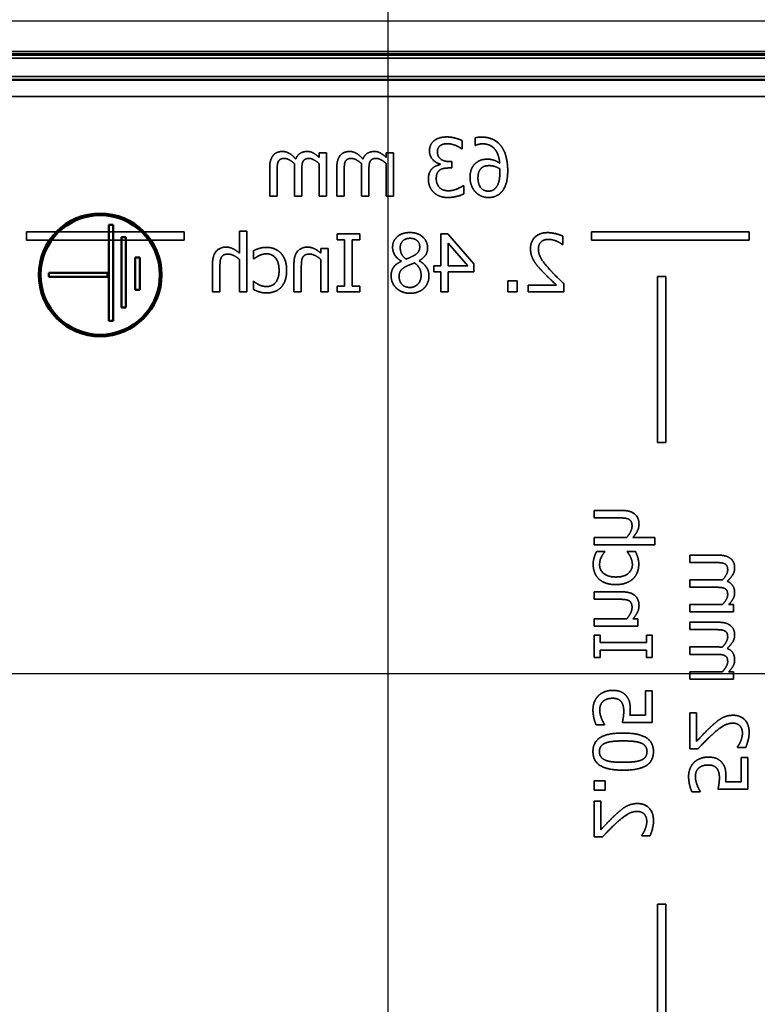
# Model space of a CAD drawing. Units: millimetres. Extents: x -123 to 772, y -28 to 420.
# Drawn here: x 201 to 246, y 129 to 188 of the extents above; entities that cross this region are included whole.
import ezdxf

# ---------------------------------------------------------------- set-up
doc = ezdxf.new("R2010")
doc.units = ezdxf.units.MM
for name, color, linetype, lineweight in [('Bemaßung (ISO)', 7, 'Continuous', 25), ('Mittellinie (ISO)', 7, 'Continuous', 25), ('Sichtbar (ISO)', 7, 'Continuous', 50), ('Sichtbar schmal (ISO)', 7, 'Continuous', 35), ('Verdeckt (ISO)', 7, 'Continuous', 35), ('Verdeckt schmal (ISO)', 7, 'Continuous', 25)]:
    doc.layers.add(name, color=color, linetype=linetype, lineweight=lineweight)
doc.styles.add('Notiztext (DIN)', font='isocpeur.ttf')
doc.dimstyles.new('Standard (DIN)', dxfattribs={"dimtxt": 3.5, "dimasz": 2.5, "dimexe": 3.175, "dimexo": 0.8, "dimgap": 0.8, "dimtad": 1, "dimrnd": 1e-08, "dimzin": 0, "dimtxsty": 'Notiztext (DIN)', "dimcen": 0.09, "dimdle": 10, "dimclrd": 256, "dimclre": 256, "dimclrt": 256, "dimadec": 0, "dimazin": 0, "dimtfac": 1, "dimtmove": 0, "dimatfit": 3, "dimfxl": 1, "dimtolj": 1, "dimtzin": 0, "dimlwd": -1, "dimlwe": -1, "dimarcsym": 0})

# ---------------------------------------------------------------- blocks, each defined once
blk = doc.blocks.new('*D18')
at = {"layer": 'Bemaßung (ISO)', "transparency": 16777216}
for p, q in [((255.845, 174.773), (274.22, 174.773)), ((271.045, 125.474), (271.045, 172.273)), ((192.845, 122.974), (274.22, 122.974))]:
    blk.add_line(p, q, dxfattribs=at)
for points in [[(270.628, 172.273), (271.461, 172.273), (271.045, 174.773)], [(270.628, 125.474), (271.461, 125.474), (271.045, 122.974)]]:
    blk.add_solid(points, dxfattribs=at)
at = {"layer": 'Defpoints', "color": 0, "transparency": 16777216}
for p in [(255.045, 174.773), (271.045, 174.773), (192.045, 122.974)]:
    blk.add_point(p, dxfattribs=at)
at = {"layer": 'Bemaßung (ISO)', "transparency": 16777216, "insert": (266.045, 145.286), "char_height": 3.5, "attachment_point": 1, "rotation": 90, "style": 'Notiztext (DIN)'}
blk.add_mtext('\\A1;51,8', dxfattribs=at)
blk = doc.blocks.new('*D20')
at = {"layer": 'Bemaßung (ISO)', "transparency": 16777216}
for p, q in [((195.545, 173.673), (195.545, 201.048)), ((251.545, 164.673), (251.545, 201.048)), ((249.045, 197.873), (198.045, 197.873))]:
    blk.add_line(p, q, dxfattribs=at)
for points in [[(198.045, 198.289), (198.045, 197.456), (195.545, 197.873)], [(249.045, 198.289), (249.045, 197.456), (251.545, 197.873)]]:
    blk.add_solid(points, dxfattribs=at)
at = {"layer": 'Defpoints', "color": 0, "transparency": 16777216}
for p in [(195.545, 197.873), (195.545, 172.873), (251.545, 163.873)]:
    blk.add_point(p, dxfattribs=at)
at = {"layer": 'Bemaßung (ISO)', "transparency": 16777216, "insert": (221.445, 202.173), "char_height": 3.5, "attachment_point": 1, "style": 'Notiztext (DIN)'}
blk.add_mtext('\\A1;56', dxfattribs=at)
blk = doc.blocks.new('*D21')
at = {"layer": 'Bemaßung (ISO)', "transparency": 16777216}
for p, q in [((192.045, 183.673), (192.045, 209.819)), ((254.995, 175.376), (254.995, 209.819)), ((252.495, 206.644), (194.545, 206.644))]:
    blk.add_line(p, q, dxfattribs=at)
for points in [[(194.545, 207.061), (194.545, 206.228), (192.045, 206.644)], [(252.495, 207.061), (252.495, 206.228), (254.995, 206.644)]]:
    blk.add_solid(points, dxfattribs=at)
at = {"layer": 'Defpoints', "color": 0, "transparency": 16777216}
for p in [(192.045, 206.644), (192.045, 182.873), (254.995, 174.576)]:
    blk.add_point(p, dxfattribs=at)
at = {"layer": 'Bemaßung (ISO)', "transparency": 16777216, "insert": (221.42, 210.944), "char_height": 3.5, "attachment_point": 1, "style": 'Notiztext (DIN)'}
blk.add_mtext('\\A1;63', dxfattribs=at)
blk = doc.blocks.new('*D22')
at = {"layer": 'Bemaßung (ISO)', "transparency": 16777216}
for p, q in [((186.248, 183.67), (186.248, 217.316)), ((261.041, 183.67), (261.041, 217.316)), ((188.748, 214.141), (258.541, 214.141))]:
    blk.add_line(p, q, dxfattribs=at)
for points in [[(188.748, 214.557), (188.748, 213.724), (186.248, 214.141)], [(258.541, 214.557), (258.541, 213.724), (261.041, 214.141)]]:
    blk.add_solid(points, dxfattribs=at)
at = {"layer": 'Defpoints', "color": 0, "transparency": 16777216}
for p in [(261.041, 214.141), (186.248, 182.87), (261.041, 182.87)]:
    blk.add_point(p, dxfattribs=at)
at = {"layer": 'Bemaßung (ISO)', "transparency": 16777216, "insert": (221.545, 218.441), "char_height": 3.5, "attachment_point": 1, "style": 'Notiztext (DIN)'}
blk.add_mtext('\\A1;75', dxfattribs=at)
blk = doc.blocks.new('*D29')
at = {"layer": 'Bemaßung (ISO)', "transparency": 16777216}
for p, q in [((190.795, 131.023), (190.795, 88.603)), ((256.295, 122.207), (256.295, 88.603)), ((193.295, 91.778), (253.795, 91.778))]:
    blk.add_line(p, q, dxfattribs=at)
for points in [[(193.295, 92.194), (193.295, 91.361), (190.795, 91.778)], [(253.795, 92.194), (253.795, 91.361), (256.295, 91.778)]]:
    blk.add_solid(points, dxfattribs=at)
at = {"layer": 'Defpoints', "color": 0, "transparency": 16777216}
for p in [(190.795, 131.823), (256.295, 123.007), (256.295, 91.778)]:
    blk.add_point(p, dxfattribs=at)
at = {"layer": 'Bemaßung (ISO)', "transparency": 16777216, "insert": (221.445, 96.078), "char_height": 3.5, "attachment_point": 1, "style": 'Notiztext (DIN)'}
blk.add_mtext('\\A1;66', dxfattribs=at)

msp = doc.modelspace()

# ---------------------------------------------------------------- linework, layer by layer
at = {"layer": 'Mittellinie (ISO)', "linetype": 'Continuous'}
for p, q in [((223.545, 191.169), (223.545, 106.576)), ((183.748, 148.873), (263.341, 148.873))]:
    msp.add_line(p, q, dxfattribs=at)
at = {"layer": 'Sichtbar (ISO)'}
for p, q in [((246.295, 186.123), (200.363, 186.123)), ((200.363, 184.623), (246.295, 184.623)), ((206.724, 170.106), (206.724, 175.899)), ((206.724, 175.899), (206.998, 175.899)), ((206.998, 175.899), (206.998, 170.106)), ((207.488, 170.903), (207.488, 175.141)), ((207.488, 175.141), (207.762, 175.141)), ((207.762, 175.141), (207.762, 170.903)), ((208.317, 171.974), (208.317, 173.92)), ((208.317, 173.92), (208.592, 173.92)), ((208.592, 173.92), (208.592, 171.974)), ((203.113, 172.751), (203.113, 172.992)), ((203.113, 172.992), (206.652, 172.992)), ((206.652, 172.751), (203.113, 172.751)), ((206.652, 172.992), (206.652, 172.751)), ((208.592, 171.974), (208.317, 171.974)), ((207.762, 170.903), (207.488, 170.903)), ((206.998, 170.106), (206.724, 170.106))]:
    msp.add_line(p, q, dxfattribs=at)
for radius in [3.7, 3.6]:
    msp.add_circle((206.213, 172.873), radius, dxfattribs=at)
at = {"layer": 'Sichtbar schmal (ISO)'}
for p, q in [((246.295, 186.323), (200.363, 186.323)), ((200.363, 185.923), (246.295, 185.923)), ((246.295, 184.823), (200.363, 184.823)), ((200.795, 183.623), (246.295, 183.623))]:
    msp.add_line(p, q, dxfattribs=at)
at = {"layer": 'Verdeckt (ISO)'}
for p, q in [((228.015, 180.471), (228.015, 180.967)), ((228.8, 181.126), (228.8, 180.675)), ((227.986, 180.471), (228.015, 180.471)), ((228.8, 180.675), (228.82, 180.675)), ((219.404, 180.236), (219.404, 179.946)), ((219.846, 180.236), (219.404, 180.236)), ((219.846, 177.609), (219.846, 180.236)), ((223.445, 180.236), (223.445, 179.946)), ((223.888, 180.236), (223.445, 180.236)), ((223.888, 177.609), (223.888, 180.236)), ((216.425, 179.339), (216.425, 177.609)), ((216.868, 177.609), (216.868, 179.129)), ((217.914, 179.339), (217.914, 177.609)), ((218.357, 177.609), (218.357, 179.129)), ((219.404, 179.572), (219.404, 177.609)), ((220.467, 179.339), (220.467, 177.609)), ((220.91, 177.609), (220.91, 179.129)), ((221.956, 179.339), (221.956, 177.609)), ((222.399, 177.609), (222.399, 179.129)), ((223.445, 179.572), (223.445, 177.609)), ((226.698, 179.555), (226.698, 179.521)), ((227.198, 179.314), (227.396, 179.314)), ((227.396, 179.702), (227.24, 179.702)), ((227.396, 179.314), (227.396, 179.702)), ((228.111, 178.247), (228.077, 178.247)), ((228.111, 177.751), (228.111, 178.247)), ((216.425, 177.609), (216.868, 177.609)), ((217.914, 177.609), (218.357, 177.609)), ((219.404, 177.609), (219.846, 177.609)), ((220.467, 177.609), (220.91, 177.609)), ((221.956, 177.609), (222.399, 177.609)), ((223.445, 177.609), (223.888, 177.609)), ((201.778, 175.474), (201.778, 174.974)), ((211.278, 175.474), (201.778, 175.474)), ((201.778, 174.974), (211.278, 174.974)), ((211.278, 174.974), (211.278, 175.474)), ((214.602, 175.503), (214.602, 174.181)), ((215.044, 175.503), (214.602, 175.503)), ((215.044, 171.847), (215.044, 175.503)), ((220.49, 175.347), (220.49, 174.989)), ((221.846, 175.347), (220.49, 175.347)), ((220.49, 174.989), (220.935, 174.989)), ((220.935, 174.989), (220.935, 172.204)), ((221.4, 174.989), (221.846, 174.989)), ((221.4, 172.204), (221.4, 174.989)), ((221.846, 174.989), (221.846, 175.347)), ((226.73, 175.347), (226.73, 173.426)), ((227.161, 175.347), (226.73, 175.347)), ((228.726, 173.543), (227.161, 175.347)), ((234.079, 174.711), (234.079, 175.21)), ((235.811, 175.474), (235.811, 174.974)), ((245.311, 175.474), (235.811, 175.474)), ((235.811, 174.974), (245.311, 174.974)), ((245.311, 174.974), (245.311, 175.474)), ((219.506, 174.473), (219.506, 174.181)), ((219.948, 174.473), (219.506, 174.473)), ((219.948, 171.847), (219.948, 174.473)), ((227.181, 173.426), (227.181, 174.793)), ((227.181, 174.793), (228.358, 173.426)), ((234.053, 174.711), (234.079, 174.711)), ((214.602, 173.809), (214.602, 171.847)), ((215.447, 174.331), (215.447, 173.835)), ((215.447, 173.835), (215.472, 173.835)), ((219.506, 173.809), (219.506, 171.847)), ((212.982, 173.551), (212.982, 171.847)), ((213.425, 171.847), (213.425, 173.344)), ((217.886, 173.551), (217.886, 171.847)), ((218.329, 171.847), (218.329, 173.344)), ((224.361, 173.71), (224.361, 173.696)), ((225.428, 173.716), (225.428, 173.73)), ((226.313, 173.426), (226.313, 173.049)), ((226.73, 173.426), (226.313, 173.426)), ((228.358, 173.426), (227.181, 173.426)), ((228.726, 173.049), (228.726, 173.543)), ((226.313, 173.049), (226.73, 173.049)), ((226.73, 173.049), (226.73, 171.847)), ((227.181, 173.049), (228.726, 173.049)), ((227.181, 171.847), (227.181, 173.049)), ((239.795, 172.772), (239.795, 162.772)), ((240.295, 172.772), (239.795, 172.772)), ((240.295, 162.772), (240.295, 172.772)), ((215.447, 172.49), (215.447, 171.994)), ((215.472, 172.49), (215.447, 172.49)), ((220.49, 172.204), (220.49, 171.847)), ((220.935, 172.204), (220.49, 172.204)), ((221.846, 172.204), (221.4, 172.204)), ((221.846, 171.847), (221.846, 172.204)), ((230.774, 172.516), (230.774, 171.847)), ((231.336, 172.516), (230.774, 172.516)), ((231.336, 171.847), (231.336, 172.516)), ((231.994, 172.252), (231.994, 171.847)), ((233.713, 172.252), (231.994, 172.252)), ((234.152, 171.847), (234.152, 172.343)), ((212.982, 171.847), (213.425, 171.847)), ((214.602, 171.847), (215.044, 171.847)), ((217.886, 171.847), (218.329, 171.847)), ((219.506, 171.847), (219.948, 171.847)), ((220.49, 171.847), (221.846, 171.847)), ((226.73, 171.847), (227.181, 171.847)), ((230.774, 171.847), (231.336, 171.847)), ((231.994, 171.847), (234.152, 171.847)), ((239.795, 162.772), (240.295, 162.772)), ((235.975, 158.683), (235.975, 158.241)), ((237.68, 158.683), (235.975, 158.683)), ((235.975, 158.241), (237.473, 158.241)), ((235.975, 157.064), (235.975, 156.621)), ((237.938, 157.064), (235.975, 157.064)), ((235.975, 156.621), (239.631, 156.621)), ((239.631, 157.064), (238.309, 157.064)), ((239.631, 156.621), (239.631, 157.064)), ((236.619, 156.219), (236.122, 156.219)), ((236.619, 156.193), (236.619, 156.219)), ((237.963, 156.219), (237.963, 156.193)), ((238.46, 156.219), (237.963, 156.219)), ((241.738, 155.992), (241.738, 155.549)), ((243.468, 155.992), (241.738, 155.992)), ((241.738, 155.549), (243.258, 155.549)), ((241.738, 154.503), (241.738, 154.06)), ((243.468, 154.503), (241.738, 154.503)), ((235.975, 153.78), (235.975, 153.337)), ((237.68, 153.78), (235.975, 153.78)), ((241.738, 154.06), (243.258, 154.06)), ((235.975, 153.337), (237.473, 153.337)), ((241.738, 153.014), (241.738, 152.571)), ((243.7, 153.014), (241.738, 153.014)), ((241.738, 152.571), (244.364, 152.571)), ((244.364, 153.014), (244.075, 153.014)), ((244.364, 152.571), (244.364, 153.014)), ((235.975, 152.16), (235.975, 151.718)), ((237.938, 152.16), (235.975, 152.16)), ((238.601, 152.16), (238.309, 152.16)), ((238.601, 151.718), (238.601, 152.16)), ((241.738, 151.95), (241.738, 151.508)), ((243.468, 151.95), (241.738, 151.95)), ((235.975, 151.718), (238.601, 151.718)), ((241.738, 151.508), (243.258, 151.508)), ((235.975, 151.176), (235.975, 149.82)), ((236.332, 151.176), (235.975, 151.176)), ((236.332, 150.73), (236.332, 151.176)), ((239.118, 150.73), (236.332, 150.73)), ((239.118, 151.176), (239.118, 150.73)), ((239.475, 151.176), (239.118, 151.176)), ((239.475, 149.82), (239.475, 151.176)), ((236.332, 150.265), (239.118, 150.265)), ((236.332, 149.82), (236.332, 150.265)), ((239.118, 150.265), (239.118, 149.82)), ((241.738, 150.461), (241.738, 150.019)), ((243.468, 150.461), (241.738, 150.461)), ((235.975, 149.82), (236.332, 149.82)), ((239.118, 149.82), (239.475, 149.82)), ((241.738, 150.019), (243.258, 150.019)), ((241.738, 148.972), (241.738, 148.53)), ((243.7, 148.972), (241.738, 148.972)), ((244.364, 148.972), (244.075, 148.972)), ((244.364, 148.53), (244.364, 148.972)), ((241.738, 148.53), (244.364, 148.53)), ((239.064, 147.829), (239.064, 146.36)), ((239.475, 147.829), (239.064, 147.829)), ((239.475, 145.909), (239.475, 147.829)), ((241.738, 146.493), (241.738, 144.335)), ((242.143, 146.493), (241.738, 146.493)), ((242.143, 144.774), (242.143, 146.493)), ((237.671, 145.909), (239.475, 145.909)), ((239.064, 146.36), (238.131, 146.36)), ((236.1, 145.764), (236.596, 145.764)), ((236.596, 145.764), (236.596, 145.798)), ((241.738, 144.335), (242.234, 144.335)), ((244.602, 144.434), (244.602, 144.408)), ((244.602, 144.408), (245.102, 144.408)), ((244.826, 143.81), (244.826, 142.341)), ((245.238, 143.81), (244.826, 143.81)), ((245.238, 141.89), (245.238, 143.81)), ((235.975, 142.395), (235.975, 141.833)), ((236.644, 142.395), (235.975, 142.395)), ((236.644, 141.833), (236.644, 142.395)), ((244.826, 142.341), (243.893, 142.341)), ((235.975, 141.833), (236.644, 141.833)), ((242.359, 141.745), (242.359, 141.779)), ((243.434, 141.89), (245.238, 141.89)), ((235.975, 141.175), (235.975, 139.017)), ((236.381, 141.175), (235.975, 141.175)), ((236.381, 139.456), (236.381, 141.175)), ((241.862, 141.745), (242.359, 141.745)), ((235.975, 139.017), (236.471, 139.017)), ((238.84, 139.116), (238.84, 139.09)), ((238.84, 139.09), (239.339, 139.09)), ((239.795, 134.974), (239.795, 124.974)), ((240.295, 134.974), (239.795, 134.974)), ((240.295, 124.974), (240.295, 134.974))]:
    msp.add_line(p, q, dxfattribs=at)
for points in [[(226.364, 180.984), (226.211, 180.874), (226.052, 180.553), (226.052, 180.338)], [(227.101, 181.183), (226.863, 181.183), (226.508, 181.086), (226.364, 180.984)], [(228.015, 180.967), (227.861, 181.05), (227.337, 181.183), (227.101, 181.183)], [(229.197, 181.174), (229.081, 181.174), (228.877, 181.152), (228.8, 181.126)], [(230.383, 180.61), (230.193, 180.877), (229.592, 181.174), (229.197, 181.174)], [(217.197, 180.309), (217.027, 180.309), (216.749, 180.204), (216.647, 180.085)], [(218, 179.856), (217.798, 180.08), (217.418, 180.309), (217.197, 180.309)], [(218.686, 180.309), (218.453, 180.309), (218.093, 180.097), (218, 179.856)], [(219.404, 179.946), (219.23, 180.119), (218.89, 180.309), (218.686, 180.309)], [(221.239, 180.309), (221.068, 180.309), (220.79, 180.204), (220.688, 180.085)], [(222.041, 179.856), (221.84, 180.08), (221.46, 180.309), (221.239, 180.309)], [(222.728, 180.309), (222.495, 180.309), (222.135, 180.097), (222.041, 179.856)], [(223.445, 179.946), (223.272, 180.119), (222.932, 180.309), (222.728, 180.309)], [(226.052, 180.338), (226.052, 180.048), (226.432, 179.612), (226.698, 179.555)], [(226.528, 180.289), (226.528, 180.423), (226.63, 180.613), (226.713, 180.67)], [(226.713, 180.67), (226.801, 180.729), (227.016, 180.777), (227.138, 180.777)], [(227.138, 180.777), (227.266, 180.777), (227.518, 180.715), (227.64, 180.667)], [(227.64, 180.667), (227.754, 180.619), (227.921, 180.516), (227.986, 180.471)], [(228.82, 180.675), (228.885, 180.709), (229.124, 180.769), (229.26, 180.769)], [(229.26, 180.769), (229.696, 180.769), (230.233, 180.179), (230.284, 179.6)], [(230.766, 179.146), (230.766, 179.603), (230.579, 180.338), (230.383, 180.61)], [(216.647, 180.085), (216.542, 179.966), (216.425, 179.609), (216.425, 179.339)], [(216.868, 179.129), (216.868, 179.311), (216.896, 179.62), (216.942, 179.705)], [(216.942, 179.705), (216.987, 179.799), (217.16, 179.89), (217.31, 179.89)], [(217.31, 179.89), (217.446, 179.89), (217.758, 179.722), (217.923, 179.563)], [(218.357, 179.129), (218.357, 179.311), (218.385, 179.62), (218.431, 179.705)], [(218.431, 179.705), (218.476, 179.799), (218.649, 179.89), (218.799, 179.89)], [(218.799, 179.89), (218.941, 179.89), (219.256, 179.711), (219.404, 179.572)], [(220.688, 180.085), (220.583, 179.966), (220.467, 179.609), (220.467, 179.339)], [(220.91, 179.129), (220.91, 179.311), (220.938, 179.62), (220.983, 179.705)], [(220.983, 179.705), (221.029, 179.799), (221.202, 179.89), (221.352, 179.89)], [(221.352, 179.89), (221.488, 179.89), (221.8, 179.722), (221.965, 179.563)], [(222.399, 179.129), (222.399, 179.311), (222.427, 179.62), (222.472, 179.705)], [(222.472, 179.705), (222.518, 179.799), (222.691, 179.89), (222.841, 179.89)], [(222.841, 179.89), (222.983, 179.89), (223.298, 179.711), (223.445, 179.572)], [(227.24, 179.702), (226.925, 179.702), (226.528, 180.003), (226.528, 180.289)], [(229.555, 179.844), (229.35, 179.844), (229.044, 179.762), (228.877, 179.637)], [(230.284, 179.6), (230.116, 179.717), (229.765, 179.844), (229.555, 179.844)], [(217.923, 179.563), (217.92, 179.524), (217.914, 179.413), (217.914, 179.339)], [(221.965, 179.563), (221.962, 179.524), (221.956, 179.413), (221.956, 179.339)], [(226.228, 179.294), (226.12, 179.195), (225.984, 178.877), (225.984, 178.647)], [(226.698, 179.521), (226.588, 179.498), (226.335, 179.396), (226.228, 179.294)], [(226.46, 178.681), (226.46, 178.871), (226.571, 179.118), (226.67, 179.189)], [(226.67, 179.189), (226.769, 179.26), (227.039, 179.314), (227.198, 179.314)], [(228.877, 179.637), (228.684, 179.492), (228.497, 179.044), (228.497, 178.744)], [(228.973, 178.724), (228.973, 178.939), (229.087, 179.232), (229.211, 179.334)], [(229.211, 179.334), (229.305, 179.407), (229.538, 179.456), (229.66, 179.456)], [(229.66, 179.456), (229.824, 179.456), (230.133, 179.356), (230.284, 179.263)], [(230.284, 179.263), (230.286, 179.212), (230.292, 179.115), (230.292, 179.042)], [(230.38, 177.853), (230.562, 178.043), (230.766, 178.681), (230.766, 179.146)], [(225.984, 178.647), (225.984, 178.412), (226.145, 178.012), (226.293, 177.859)], [(226.653, 178.137), (226.56, 178.242), (226.46, 178.491), (226.46, 178.681)], [(228.497, 178.744), (228.497, 178.474), (228.675, 178.018), (228.826, 177.864)], [(229.606, 177.918), (229.322, 177.918), (228.973, 178.321), (228.973, 178.724)], [(230.292, 179.042), (230.292, 178.678), (230.15, 178.233), (230.042, 178.117)], [(227.183, 177.941), (227.039, 177.941), (226.75, 178.032), (226.653, 178.137)], [(228.077, 178.247), (227.929, 178.14), (227.43, 177.941), (227.183, 177.941)], [(230.042, 178.117), (229.943, 178.006), (229.728, 177.918), (229.606, 177.918)], [(226.293, 177.859), (226.446, 177.7), (226.88, 177.535), (227.155, 177.535)], [(227.155, 177.535), (227.419, 177.535), (227.935, 177.663), (228.111, 177.751)], [(228.826, 177.864), (228.982, 177.703), (229.373, 177.535), (229.609, 177.535)], [(229.609, 177.535), (229.844, 177.535), (230.233, 177.694), (230.38, 177.853)], [(224.88, 175.426), (224.404, 175.426), (223.828, 174.927), (223.828, 174.535)], [(224.288, 174.53), (224.288, 174.765), (224.602, 175.08), (224.883, 175.08)], [(225.936, 174.504), (225.936, 174.898), (225.34, 175.426), (224.88, 175.426)], [(224.883, 175.08), (225.139, 175.08), (225.465, 174.799), (225.465, 174.558)], [(233.182, 175.42), (232.692, 175.42), (232.139, 174.901), (232.139, 174.459)], [(232.788, 174.873), (232.87, 174.944), (233.086, 175.015), (233.216, 175.015)], [(234.079, 175.21), (233.934, 175.281), (233.415, 175.42), (233.182, 175.42)], [(233.216, 175.015), (233.341, 175.015), (233.596, 174.952), (233.713, 174.904)], [(213.805, 174.547), (213.419, 174.547), (212.982, 174.036), (212.982, 173.551)], [(214.602, 174.181), (214.403, 174.359), (214.02, 174.547), (213.805, 174.547)], [(216.221, 174.533), (216.006, 174.533), (215.603, 174.411), (215.447, 174.331)], [(217.106, 174.175), (216.95, 174.348), (216.488, 174.533), (216.221, 174.533)], [(218.709, 174.547), (218.323, 174.547), (217.886, 174.036), (217.886, 173.551)], [(219.506, 174.181), (219.307, 174.359), (218.924, 174.547), (218.709, 174.547)], [(223.828, 174.535), (223.828, 174.3), (224.103, 173.84), (224.361, 173.71)], [(224.636, 173.829), (224.432, 173.985), (224.288, 174.317), (224.288, 174.53)], [(225.465, 174.558), (225.465, 174.385), (225.297, 174.144), (225.13, 174.048)], [(225.428, 173.73), (225.686, 173.88), (225.936, 174.238), (225.936, 174.504)], [(232.139, 174.459), (232.139, 174.252), (232.235, 173.906), (232.32, 173.758)], [(232.615, 174.433), (232.615, 174.581), (232.706, 174.802), (232.788, 174.873)], [(233.307, 173.185), (232.907, 173.625), (232.615, 174.152), (232.615, 174.433)], [(233.713, 174.904), (233.812, 174.864), (233.996, 174.751), (234.053, 174.711)], [(213.425, 173.344), (213.425, 173.526), (213.459, 173.838), (213.51, 173.931)], [(213.51, 173.931), (213.564, 174.03), (213.756, 174.127), (213.921, 174.127)], [(213.921, 174.127), (214.085, 174.127), (214.434, 173.951), (214.602, 173.809)], [(215.472, 173.835), (215.521, 173.874), (215.668, 173.977), (215.773, 174.03)], [(215.773, 174.03), (215.867, 174.076), (216.116, 174.147), (216.23, 174.147)], [(216.23, 174.147), (216.573, 174.147), (216.99, 173.628), (216.99, 173.154)], [(217.446, 173.154), (217.446, 173.5), (217.262, 174.005), (217.106, 174.175)], [(218.329, 173.344), (218.329, 173.526), (218.363, 173.838), (218.414, 173.931)], [(218.414, 173.931), (218.468, 174.03), (218.66, 174.127), (218.825, 174.127)], [(218.825, 174.127), (218.989, 174.127), (219.338, 173.951), (219.506, 173.809)], [(225.13, 174.048), (225.059, 174.008), (224.758, 173.869), (224.636, 173.829)], [(224.361, 173.696), (224.055, 173.554), (223.74, 173.146), (223.74, 172.822)], [(224.222, 172.777), (224.222, 172.992), (224.393, 173.248), (224.634, 173.378)], [(224.634, 173.378), (224.713, 173.424), (224.98, 173.528), (225.147, 173.597)], [(225.147, 173.597), (225.34, 173.469), (225.547, 173.089), (225.547, 172.848)], [(226.021, 172.814), (226.021, 173.097), (225.717, 173.574), (225.428, 173.716)], [(232.32, 173.758), (232.405, 173.605), (232.652, 173.304), (232.788, 173.16)], [(234.152, 172.343), (233.92, 172.561), (233.506, 172.967), (233.307, 173.185)], [(216.99, 173.154), (216.99, 172.692), (216.587, 172.173), (216.23, 172.173)], [(217.106, 172.124), (217.268, 172.292), (217.446, 172.808), (217.446, 173.154)], [(223.74, 172.822), (223.74, 172.374), (224.393, 171.767), (224.88, 171.767)], [(224.875, 172.116), (224.58, 172.116), (224.222, 172.471), (224.222, 172.777)], [(225.547, 172.848), (225.547, 172.53), (225.164, 172.116), (224.875, 172.116)], [(225.72, 172.068), (225.867, 172.21), (226.021, 172.595), (226.021, 172.814)], [(232.788, 173.16), (233.009, 172.919), (233.551, 172.402), (233.713, 172.252)], [(216.23, 172.173), (216.014, 172.173), (215.623, 172.351), (215.472, 172.49)], [(216.221, 171.787), (216.493, 171.787), (216.944, 171.954), (217.106, 172.124)], [(224.88, 171.767), (225.141, 171.767), (225.57, 171.923), (225.72, 172.068)], [(215.447, 171.994), (215.512, 171.963), (215.711, 171.875), (215.79, 171.855)], [(215.79, 171.855), (215.904, 171.821), (216.082, 171.787), (216.221, 171.787)], [(238.675, 157.861), (238.675, 158.247), (238.165, 158.683), (237.68, 158.683)], [(237.473, 158.241), (237.654, 158.241), (237.966, 158.207), (238.06, 158.156)], [(238.06, 158.156), (238.159, 158.102), (238.255, 157.909), (238.255, 157.745)], [(238.309, 157.064), (238.488, 157.263), (238.675, 157.645), (238.675, 157.861)], [(238.255, 157.745), (238.255, 157.58), (238.08, 157.231), (237.938, 157.064)], [(236.122, 156.219), (236.091, 156.154), (236.003, 155.955), (235.984, 155.876)], [(236.301, 155.436), (236.301, 155.651), (236.48, 156.043), (236.619, 156.193)], [(237.963, 156.193), (238.003, 156.145), (238.105, 155.998), (238.159, 155.893)], [(238.661, 155.444), (238.661, 155.66), (238.539, 156.063), (238.46, 156.219)], [(244.214, 155.771), (244.095, 155.876), (243.737, 155.992), (243.468, 155.992)], [(235.984, 155.876), (235.949, 155.762), (235.915, 155.583), (235.915, 155.444)], [(235.915, 155.444), (235.915, 155.172), (236.083, 154.721), (236.253, 154.56)], [(237.283, 154.676), (236.82, 154.676), (236.301, 155.079), (236.301, 155.436)], [(238.275, 155.436), (238.275, 155.093), (237.756, 154.676), (237.283, 154.676)], [(238.159, 155.893), (238.204, 155.799), (238.275, 155.549), (238.275, 155.436)], [(238.304, 154.56), (238.477, 154.715), (238.661, 155.178), (238.661, 155.444)], [(243.258, 155.549), (243.439, 155.549), (243.749, 155.521), (243.834, 155.476)], [(243.834, 155.476), (243.927, 155.43), (244.018, 155.257), (244.018, 155.107)], [(244.438, 155.22), (244.438, 155.391), (244.333, 155.668), (244.214, 155.771)], [(244.018, 155.107), (244.018, 154.971), (243.851, 154.659), (243.692, 154.494)], [(243.984, 154.418), (244.208, 154.619), (244.438, 154.999), (244.438, 155.22)], [(236.253, 154.56), (236.42, 154.398), (236.937, 154.219), (237.283, 154.219)], [(237.283, 154.219), (237.629, 154.219), (238.133, 154.404), (238.304, 154.56)], [(243.692, 154.494), (243.652, 154.497), (243.542, 154.503), (243.468, 154.503)], [(244.438, 153.731), (244.438, 153.964), (244.225, 154.324), (243.984, 154.418)], [(238.675, 152.957), (238.675, 153.343), (238.165, 153.78), (237.68, 153.78)], [(243.258, 154.06), (243.439, 154.06), (243.749, 154.032), (243.834, 153.987)], [(244.018, 153.618), (244.018, 153.476), (243.839, 153.161), (243.7, 153.014)], [(243.834, 153.987), (243.927, 153.941), (244.018, 153.768), (244.018, 153.618)], [(244.075, 153.014), (244.248, 153.187), (244.438, 153.527), (244.438, 153.731)], [(237.473, 153.337), (237.654, 153.337), (237.966, 153.303), (238.06, 153.252)], [(238.06, 153.252), (238.159, 153.198), (238.255, 153.005), (238.255, 152.841)], [(238.255, 152.841), (238.255, 152.676), (238.08, 152.327), (237.938, 152.16)], [(238.309, 152.16), (238.488, 152.359), (238.675, 152.741), (238.675, 152.957)], [(244.214, 151.729), (244.095, 151.834), (243.737, 151.95), (243.468, 151.95)], [(243.258, 151.508), (243.439, 151.508), (243.749, 151.479), (243.834, 151.434)], [(243.834, 151.434), (243.927, 151.389), (244.018, 151.215), (244.018, 151.065)], [(244.438, 151.179), (244.438, 151.349), (244.333, 151.627), (244.214, 151.729)], [(244.018, 151.065), (244.018, 150.929), (243.851, 150.617), (243.692, 150.453)], [(243.984, 150.376), (244.208, 150.577), (244.438, 150.957), (244.438, 151.179)], [(243.692, 150.453), (243.652, 150.455), (243.542, 150.461), (243.468, 150.461)], [(244.438, 149.69), (244.438, 149.922), (244.225, 150.282), (243.984, 150.376)], [(243.258, 150.019), (243.439, 150.019), (243.749, 149.99), (243.834, 149.945)], [(244.018, 149.576), (244.018, 149.434), (243.839, 149.119), (243.7, 148.972)], [(243.834, 149.945), (243.927, 149.899), (244.018, 149.726), (244.018, 149.576)], [(244.075, 148.972), (244.248, 149.145), (244.438, 149.485), (244.438, 149.69)], [(237.087, 147.849), (236.834, 147.849), (236.403, 147.687), (236.244, 147.54)], [(237.932, 147.489), (237.802, 147.662), (237.405, 147.849), (237.087, 147.849)], [(236.244, 147.54), (236.086, 147.392), (235.901, 146.953), (235.901, 146.68)], [(236.307, 146.689), (236.307, 146.831), (236.409, 147.097), (236.52, 147.194)], [(236.52, 147.194), (236.625, 147.282), (236.902, 147.372), (237.09, 147.372)], [(237.09, 147.372), (237.277, 147.372), (237.515, 147.27), (237.595, 147.174)], [(237.595, 147.174), (237.682, 147.074), (237.756, 146.78), (237.756, 146.601)], [(238.15, 146.677), (238.15, 146.947), (238.063, 147.318), (237.932, 147.489)], [(235.901, 146.68), (235.901, 146.431), (236.012, 145.943), (236.1, 145.764)], [(236.409, 146.175), (236.361, 146.314), (236.307, 146.544), (236.307, 146.689)], [(237.756, 146.601), (237.756, 146.408), (237.697, 146.025), (237.671, 145.909)], [(238.131, 146.36), (238.142, 146.445), (238.15, 146.609), (238.15, 146.677)], [(236.596, 145.798), (236.556, 145.852), (236.454, 146.053), (236.409, 146.175)], [(243.649, 146.167), (243.496, 146.082), (243.196, 145.835), (243.051, 145.699)], [(244.35, 146.348), (244.143, 146.348), (243.797, 146.252), (243.649, 146.167)], [(245.311, 145.305), (245.311, 145.795), (244.792, 146.348), (244.35, 146.348)], [(243.051, 145.699), (242.81, 145.478), (242.294, 144.936), (242.143, 144.774)], [(243.076, 145.18), (243.516, 145.58), (244.044, 145.872), (244.324, 145.872)], [(244.324, 145.872), (244.472, 145.872), (244.693, 145.781), (244.764, 145.699)], [(244.764, 145.699), (244.835, 145.617), (244.906, 145.401), (244.906, 145.271)], [(237.725, 145.279), (236.783, 145.279), (235.901, 144.732), (235.901, 144.162)], [(236.659, 144.678), (236.832, 144.746), (237.365, 144.803), (237.725, 144.803)], [(239.546, 144.162), (239.546, 144.737), (238.638, 145.279), (237.725, 145.279)], [(237.725, 144.803), (238.085, 144.803), (238.616, 144.746), (238.794, 144.675)], [(242.234, 144.335), (242.452, 144.567), (242.858, 144.981), (243.076, 145.18)], [(244.795, 144.774), (244.755, 144.675), (244.642, 144.491), (244.602, 144.434)], [(244.906, 145.271), (244.906, 145.146), (244.843, 144.891), (244.795, 144.774)], [(245.102, 144.408), (245.172, 144.553), (245.311, 145.072), (245.311, 145.305)], [(235.901, 144.162), (235.901, 143.583), (236.8, 143.041), (237.722, 143.041)], [(236.29, 144.162), (236.29, 144.354), (236.474, 144.607), (236.659, 144.678)], [(236.667, 143.637), (236.486, 143.705), (236.29, 143.957), (236.29, 144.162)], [(237.722, 143.041), (238.669, 143.041), (239.546, 143.589), (239.546, 144.162)], [(239.157, 144.162), (239.157, 143.966), (238.973, 143.713), (238.789, 143.64)], [(238.794, 144.675), (238.973, 144.604), (239.157, 144.357), (239.157, 144.162)], [(237.722, 143.518), (237.353, 143.518), (236.86, 143.563), (236.667, 143.637)], [(238.789, 143.64), (238.61, 143.569), (238.065, 143.518), (237.722, 143.518)], [(242.849, 143.83), (242.597, 143.83), (242.166, 143.668), (242.007, 143.521)], [(243.695, 143.47), (243.564, 143.643), (243.167, 143.83), (242.849, 143.83)], [(242.007, 143.521), (241.848, 143.373), (241.664, 142.933), (241.664, 142.661)], [(242.07, 142.67), (242.07, 142.812), (242.172, 143.078), (242.282, 143.175)], [(242.282, 143.175), (242.387, 143.263), (242.665, 143.353), (242.852, 143.353)], [(242.852, 143.353), (243.04, 143.353), (243.278, 143.251), (243.357, 143.155)], [(243.357, 143.155), (243.445, 143.055), (243.519, 142.76), (243.519, 142.582)], [(243.913, 142.658), (243.913, 142.928), (243.825, 143.299), (243.695, 143.47)], [(241.664, 142.661), (241.664, 142.412), (241.775, 141.924), (241.862, 141.745)], [(242.172, 142.156), (242.123, 142.295), (242.07, 142.525), (242.07, 142.67)], [(243.519, 142.582), (243.519, 142.389), (243.459, 142.006), (243.434, 141.89)], [(243.893, 142.341), (243.905, 142.426), (243.913, 142.59), (243.913, 142.658)], [(242.359, 141.779), (242.319, 141.833), (242.217, 142.034), (242.172, 142.156)], [(237.887, 140.849), (237.734, 140.764), (237.433, 140.517), (237.288, 140.381)], [(238.587, 141.03), (238.38, 141.03), (238.034, 140.934), (237.887, 140.849)], [(239.549, 139.987), (239.549, 140.477), (239.03, 141.03), (238.587, 141.03)], [(237.288, 140.381), (237.047, 140.16), (236.531, 139.618), (236.381, 139.456)], [(237.314, 139.862), (237.753, 140.262), (238.281, 140.554), (238.562, 140.554)], [(238.562, 140.554), (238.709, 140.554), (238.93, 140.463), (239.001, 140.381)], [(239.001, 140.381), (239.072, 140.299), (239.143, 140.083), (239.143, 139.953)], [(239.339, 139.09), (239.41, 139.235), (239.549, 139.754), (239.549, 139.987)], [(236.471, 139.017), (236.69, 139.249), (237.095, 139.663), (237.314, 139.862)], [(239.033, 139.456), (238.993, 139.357), (238.879, 139.173), (238.84, 139.116)], [(239.143, 139.953), (239.143, 139.828), (239.081, 139.572), (239.033, 139.456)]]:
    msp.add_open_spline(points, degree=2, dxfattribs=at)
at = {"layer": 'Verdeckt schmal (ISO)'}
for p, q in [((199.878, 188.183), (247.211, 188.183)), ((247.211, 186.183), (199.878, 186.183))]:
    msp.add_line(p, q, dxfattribs=at)

# ---------------------------------------------------------------- dimensions: what is measured, and where the dimension line sits
at = {"layer": 'Bemaßung (ISO)'}
for base, p1, p2, picture, middle in [((261.041, 214.141), (186.248, 182.87), (261.041, 182.87), '*D22', (223.645, 214.141)), ((256.294518093, 91.777819753), (190.794518093, 131.822711533), (256.294518093, 123.00687287), '*D29', (223.544518093, 91.777819753))]:
    dim = msp.add_linear_dim(base=base, p1=p1, p2=p2, dimstyle='Standard (DIN)', override={"dimdec": 0, "dimtp": 0, "dimtm": 0, "dimtdec": 2, "dimtofl": 0, "dimatfit": 1}, dxfattribs=at)
    dim.commit()
    dim.dimension.update_dxf_attribs({"geometry": picture, "text_midpoint": middle, "dimtype": 160})
for base, p1, p2, angle, override, picture, middle in [((192.045, 206.644), (254.995, 174.576), (192.045, 182.873), 180, {"dimdec": 0, "dimtp": 0, "dimtm": 0, "dimtdec": 2, "dimtofl": 0, "dimatfit": 1}, '*D21', (223.52, 206.644)), ((195.545, 197.873), (251.545, 163.873), (195.545, 172.873), 180, {"dimdec": 0, "dimtp": 0, "dimtm": 0, "dimtdec": 2, "dimtofl": 0, "dimatfit": 1}, '*D20', (223.545, 197.873)), ((271.045, 174.773), (192.045, 122.974), (255.045, 174.773), 90, {"dimdec": 1, "dimtp": 0, "dimtm": 0, "dimtdec": 2, "dimtofl": 0, "dimatfit": 1}, '*D18', (271.045, 148.873))]:
    dim = msp.add_linear_dim(base=base, p1=p1, p2=p2, angle=angle, dimstyle='Standard (DIN)', override=override, dxfattribs=at)
    dim.commit()
    dim.dimension.update_dxf_attribs({"geometry": picture, "text_midpoint": middle, "dimtype": 160})

doc.saveas('drawing.dxf')
